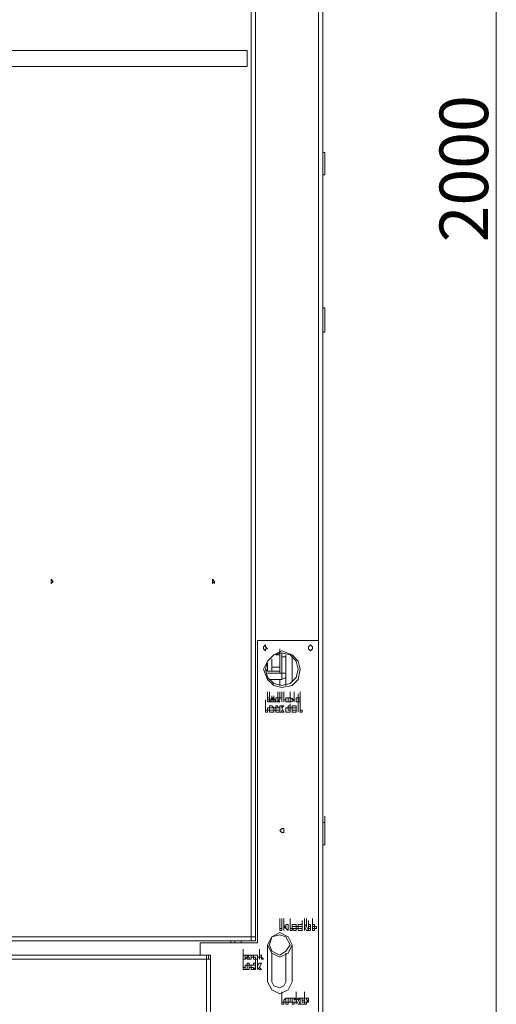
# Model space of a CAD drawing. Units: inches. Extents: x 2 to 295, y 2 to 208.
# Drawn here: x 39 to 49, y 134 to 154 of the extents above; entities that cross this region are included whole.
import ezdxf

# ---------------------------------------------------------------- set-up
doc = ezdxf.new("R2010")
doc.units = ezdxf.units.IN
doc.header["$MEASUREMENT"] = 0
doc.layers.add('OLCU', color=7, linetype='Continuous')

msp = doc.modelspace()

# ---------------------------------------------------------------- linework, layer by layer
at = {"layer": 'OLCU', "color": 1, "lineweight": 18, "true_color": 0xff0000}
msp.add_lwpolyline([(49.313, 121.358), (49.313, 180.583)], dxfattribs=at)
at = {"layer": 'OLCU', "color": 8, "lineweight": 18, "true_color": 0x808080}
for points in [[(45.63, 179.948), (45.63, 141.086)], [(44.572, 140.451), (44.572, 140.62)], [(45.08, 140.747), (45.08, 140.239)], [(43.81, 134.821), (43.81, 134.863)], [(44.021, 134.863), (44.021, 134.821)]]:
    msp.add_lwpolyline(points, dxfattribs=at)
at = {"layer": 'OLCU', "color": 7, "lineweight": 18, "true_color": 0xffffff}
for points in [[(45.715, 179.948), (45.715, 120.596)], [(44.233, 134.948), (44.233, 164.835)], [(44.318, 134.948), (44.318, 164.835)], [(22.812, 153.32), (44.149, 153.32)], [(44.149, 153.32), (44.149, 152.982)], [(27.808, 152.982), (44.149, 152.982)], [(45.757, 151.204), (45.715, 151.204)], [(45.757, 151.204), (45.757, 150.738)], [(45.715, 150.738), (45.757, 150.738)], [(45.757, 147.986), (45.715, 147.986)], [(45.757, 147.986), (45.757, 147.944)], [(45.757, 147.944), (45.757, 147.478)], [(45.715, 147.478), (45.757, 147.478)], [(40.127, 142.314), (40.127, 142.314), (40.084, 142.356), (40.084, 142.314), (40.084, 142.271), (40.127, 142.314)], [(43.471, 142.314), (43.471, 142.314), (43.429, 142.356), (43.429, 142.314), (43.429, 142.271), (43.471, 142.314)], [(43.471, 142.271), (43.471, 142.314)], [(45.63, 141.086), (44.36, 141.086)], [(44.36, 134.821), (44.36, 141.086)], [(45.63, 130.164), (45.63, 141.086)], [(44.572, 140.917), (44.529, 140.959), (44.529, 141.001), (44.487, 140.959), (44.487, 140.917), (44.529, 140.874), (44.529, 140.917), (44.572, 140.917)], [(45.249, 140.493), (45.207, 140.662), (45.08, 140.79), (44.868, 140.874), (44.699, 140.79), (44.572, 140.662), (44.487, 140.493), (44.572, 140.282), (44.699, 140.155), (44.868, 140.112), (45.08, 140.155), (45.207, 140.282), (45.249, 140.493)], [(45.207, 140.493), (45.165, 140.662), (45.037, 140.79), (44.868, 140.832), (44.699, 140.79), (44.572, 140.662), (44.529, 140.493), (44.572, 140.324), (44.699, 140.197), (44.868, 140.155), (45.037, 140.197), (45.165, 140.324), (45.207, 140.493)], [(44.826, 140.79), (44.826, 140.917)], [(44.868, 140.747), (44.868, 140.832)], [(45.503, 140.917), (45.503, 140.959), (45.461, 141.001), (45.418, 140.959), (45.418, 140.917), (45.461, 140.874), (45.503, 140.917)], [(44.657, 140.662), (44.657, 140.705)], [(44.657, 140.662), (44.657, 140.705)], [(44.657, 140.662), (44.657, 140.493)], [(44.657, 140.536), (44.657, 140.578), (44.657, 140.62), (44.657, 140.662)], [(44.826, 140.79), (44.741, 140.79)], [(44.826, 140.662), (44.826, 140.705), (44.826, 140.747), (44.826, 140.79)], [(44.826, 140.536), (44.826, 140.578), (44.826, 140.62), (44.826, 140.662)], [(44.826, 140.408), (44.826, 140.662)], [(44.953, 140.747), (44.868, 140.747)], [(44.868, 140.747), (44.868, 140.408)], [(44.953, 140.79), (44.953, 140.747)], [(44.953, 140.747), (44.953, 140.408)], [(44.529, 140.493), (44.572, 140.451)], [(44.572, 140.451), (44.657, 140.451)], [(44.868, 140.408), (44.572, 140.408)], [(44.657, 140.451), (44.657, 140.578)], [(44.657, 140.536), (44.657, 140.493)], [(44.826, 140.536), (44.657, 140.536)], [(44.657, 140.493), (44.657, 140.451)], [(44.657, 140.493), (44.657, 140.451)], [(44.826, 140.451), (44.657, 140.451)], [(44.826, 140.451), (44.826, 140.578)], [(44.826, 140.536), (44.826, 140.493)], [(44.826, 140.493), (44.826, 140.451)], [(44.826, 140.408), (44.826, 140.451)], [(44.826, 140.408), (44.868, 140.408)], [(44.868, 140.282), (44.868, 140.408)], [(44.868, 140.408), (44.953, 140.408)], [(44.868, 140.408), (44.868, 140.408)], [(44.868, 140.282), (44.953, 140.324), (44.953, 140.408)], [(44.953, 140.408), (44.953, 140.155)], [(44.868, 140.282), (44.614, 140.282)], [(44.826, 140.155), (44.826, 140.282)], [(44.572, 139.901), (44.572, 140.027)], [(44.614, 139.901), (44.614, 140.027)], [(44.783, 139.901), (44.783, 140.027)], [(44.826, 139.901), (44.826, 140.027)], [(44.868, 139.901), (44.868, 140.027)], [(44.868, 139.901), (44.868, 140.027)], [(44.91, 139.901), (44.91, 140.027)], [(45.037, 139.901), (45.037, 140.027)], [(45.122, 139.901), (45.122, 140.027)], [(45.249, 139.901), (45.249, 140.027)], [(44.529, 139.731), (44.529, 139.858)], [(44.572, 139.901), (44.614, 139.901)], [(44.572, 139.816), (44.572, 139.901)], [(44.572, 139.901), (44.614, 139.901)], [(44.614, 139.901), (44.572, 139.901)], [(44.572, 139.858), (44.572, 139.816)], [(44.614, 139.858), (44.572, 139.858)], [(44.572, 139.816), (44.614, 139.816)], [(44.614, 139.816), (44.572, 139.816)], [(44.614, 139.816), (44.614, 139.943)], [(44.614, 139.901), (44.614, 139.858)], [(44.614, 139.816), (44.657, 139.901)], [(44.657, 139.816), (44.614, 139.816)], [(44.657, 139.816), (44.657, 139.943)], [(44.657, 139.901), (44.699, 139.901)], [(44.699, 139.901), (44.657, 139.858)], [(44.657, 139.858), (44.699, 139.858)], [(44.699, 139.816), (44.657, 139.816)], [(44.699, 139.816), (44.699, 139.943)], [(44.699, 139.901), (44.741, 139.816)], [(44.699, 139.858), (44.699, 139.901)], [(44.741, 139.816), (44.699, 139.816)], [(44.741, 139.816), (44.741, 139.901)], [(44.741, 139.901), (44.783, 139.901)], [(44.783, 139.816), (44.741, 139.816)], [(44.783, 139.858), (44.783, 139.985)], [(44.783, 139.858), (44.783, 139.985)], [(44.783, 139.901), (44.826, 139.901)], [(44.826, 139.901), (44.826, 139.858), (44.783, 139.858)], [(44.783, 139.858), (44.783, 139.901)], [(44.783, 139.901), (44.783, 139.858)], [(44.783, 139.901), (44.783, 139.901)], [(44.783, 139.858), (44.826, 139.816)], [(44.783, 139.816), (44.783, 139.858)], [(44.783, 139.858), (44.783, 139.816)], [(44.826, 139.816), (44.783, 139.816)], [(44.826, 139.901), (44.868, 139.901)], [(44.868, 139.901), (44.826, 139.901)], [(44.868, 139.816), (44.868, 139.943)], [(44.868, 139.901), (44.868, 139.816)], [(44.868, 139.816), (44.868, 139.901)], [(44.91, 139.816), (44.91, 139.943)], [(44.91, 139.816), (44.91, 139.901)], [(44.91, 139.901), (44.91, 139.858)], [(44.91, 139.858), (44.91, 139.816)], [(44.91, 139.858), (44.953, 139.858)], [(44.953, 139.858), (44.91, 139.858)], [(44.953, 139.858), (44.953, 139.901)], [(44.953, 139.901), (44.995, 139.901)], [(44.953, 139.816), (44.953, 139.858)], [(44.995, 139.816), (44.953, 139.816)], [(44.995, 139.901), (44.995, 139.816)], [(44.995, 139.901), (45.037, 139.901)], [(44.995, 139.816), (44.995, 139.901)], [(45.037, 139.816), (44.995, 139.816)], [(45.037, 139.901), (45.037, 139.816)], [(45.037, 139.816), (45.037, 139.901)], [(45.037, 139.901), (45.122, 139.858)], [(45.08, 139.816), (45.037, 139.816)], [(45.122, 139.816), (45.08, 139.901)], [(45.08, 139.901), (45.08, 139.816)], [(45.122, 139.816), (45.122, 139.943)], [(45.122, 139.901), (45.122, 139.816)], [(45.122, 139.858), (45.122, 139.901)], [(45.165, 139.901), (45.207, 139.901), (45.207, 139.943)], [(45.165, 139.858), (45.165, 139.901)], [(45.207, 139.901), (45.165, 139.901), (45.165, 139.858)], [(45.207, 139.816), (45.165, 139.816), (45.165, 139.858)], [(45.165, 139.858), (45.165, 139.816), (45.207, 139.816)], [(45.207, 139.858), (45.207, 139.985)], [(45.207, 139.943), (45.207, 139.901)], [(45.207, 139.901), (45.249, 139.901)], [(45.249, 139.901), (45.207, 139.901)], [(45.207, 139.858), (45.249, 139.858)], [(45.249, 139.858), (45.249, 139.816), (45.207, 139.816)], [(45.249, 139.858), (45.207, 139.858)], [(45.207, 139.816), (45.207, 139.858), (45.249, 139.858)], [(45.207, 139.731), (45.207, 139.858)], [(45.249, 139.858), (45.249, 139.985)], [(45.249, 139.731), (45.249, 139.858)], [(44.529, 139.731), (44.529, 139.646)], [(44.529, 139.604), (44.529, 139.731)], [(44.529, 139.646), (44.572, 139.646)], [(44.572, 139.604), (44.529, 139.604)], [(44.572, 139.646), (44.572, 139.689), (44.614, 139.689), (44.614, 139.731), (44.657, 139.731)], [(44.572, 139.646), (44.572, 139.604)], [(44.657, 139.604), (44.614, 139.604), (44.614, 139.646), (44.572, 139.646)], [(44.657, 139.689), (44.614, 139.689), (44.614, 139.646)], [(44.614, 139.646), (44.614, 139.646)], [(44.614, 139.646), (44.657, 139.646)], [(44.657, 139.731), (44.657, 139.731), (44.699, 139.689), (44.699, 139.646)], [(44.699, 139.646), (44.699, 139.689), (44.657, 139.689)], [(44.657, 139.646), (44.699, 139.646)], [(44.699, 139.646), (44.699, 139.604), (44.657, 139.604)], [(44.699, 139.646), (44.699, 139.689), (44.741, 139.689), (44.741, 139.731), (44.783, 139.731)], [(44.783, 139.604), (44.741, 139.604), (44.741, 139.646), (44.699, 139.646)], [(44.783, 139.689), (44.741, 139.689), (44.741, 139.646)], [(44.741, 139.646), (44.783, 139.646)], [(44.783, 139.731), (44.783, 139.689), (44.826, 139.689)], [(44.826, 139.689), (44.783, 139.689)], [(44.783, 139.689), (44.783, 139.689)], [(44.783, 139.646), (44.826, 139.646)], [(44.826, 139.646), (44.826, 139.604), (44.783, 139.604)], [(44.783, 139.646), (44.783, 139.646)], [(44.826, 139.731), (44.868, 139.731)], [(44.826, 139.604), (44.826, 139.731)], [(44.868, 139.604), (44.826, 139.604)], [(44.868, 139.731), (44.868, 139.689)], [(44.868, 139.689), (44.868, 139.731)], [(44.868, 139.731), (44.91, 139.731)], [(44.91, 139.731), (44.868, 139.689)], [(44.868, 139.689), (44.91, 139.604)], [(44.868, 139.604), (44.868, 139.646)], [(44.868, 139.646), (44.868, 139.604)], [(44.91, 139.604), (44.868, 139.604)], [(44.953, 139.646), (44.953, 139.689), (44.995, 139.689), (44.995, 139.731)], [(44.995, 139.604), (44.953, 139.604), (44.953, 139.646)], [(44.995, 139.731), (45.037, 139.731), (45.037, 139.689), (45.08, 139.689)], [(44.995, 139.689), (44.995, 139.646)], [(45.037, 139.689), (44.995, 139.689)], [(44.995, 139.646), (44.995, 139.646)], [(45.037, 139.646), (45.037, 139.604), (44.995, 139.604)], [(44.995, 139.646), (45.037, 139.646)], [(45.037, 139.646), (45.037, 139.774)], [(45.08, 139.689), (45.037, 139.689)], [(45.08, 139.646), (45.08, 139.689), (45.08, 139.731), (45.122, 139.731)], [(45.122, 139.689), (45.08, 139.689), (45.08, 139.646)], [(45.08, 139.646), (45.122, 139.646)], [(45.122, 139.604), (45.08, 139.604), (45.08, 139.646)], [(45.122, 139.731), (45.165, 139.731), (45.165, 139.689), (45.165, 139.646)], [(45.165, 139.646), (45.165, 139.689), (45.122, 139.689)], [(45.122, 139.646), (45.122, 139.646)], [(45.122, 139.646), (45.165, 139.646)], [(45.165, 139.646), (45.165, 139.604), (45.122, 139.604)], [(45.207, 139.731), (45.207, 139.604)], [(45.207, 139.604), (45.207, 139.731)], [(45.207, 139.604), (45.207, 139.731)], [(45.249, 139.731), (45.249, 139.646)], [(45.249, 139.604), (45.249, 139.731)], [(45.249, 139.646), (45.291, 139.646)], [(45.291, 139.604), (45.249, 139.604)], [(45.291, 139.646), (45.291, 139.604)], [(45.757, 137.318), (45.757, 137.445)], [(44.91, 137.149), (44.91, 137.191), (44.868, 137.191), (44.826, 137.149), (44.868, 137.107), (44.91, 137.107), (44.91, 137.149)], [(45.757, 137.318), (45.715, 137.318)], [(45.757, 137.318), (45.757, 136.852)], [(45.715, 136.852), (45.757, 136.852)], [(44.826, 135.202), (44.826, 135.329)], [(44.868, 135.202), (44.868, 135.329)], [(44.91, 135.202), (44.91, 135.329)], [(45.037, 135.202), (45.037, 135.329)], [(45.334, 135.202), (45.334, 135.329)], [(45.376, 135.202), (45.376, 135.329)], [(45.503, 135.202), (45.503, 135.329)], [(44.826, 135.202), (44.826, 135.117)], [(44.826, 135.117), (44.826, 135.202)], [(44.826, 135.117), (44.868, 135.117)], [(44.868, 135.074), (44.826, 135.074), (44.826, 135.117)], [(44.868, 135.202), (44.868, 135.117)], [(44.868, 135.117), (44.868, 135.202)], [(44.868, 135.117), (44.868, 135.117)], [(44.868, 135.117), (44.868, 135.074)], [(44.91, 135.202), (44.953, 135.117)], [(44.91, 135.074), (44.91, 135.202)], [(44.91, 135.074), (44.91, 135.202)], [(44.995, 135.074), (44.91, 135.159)], [(44.91, 135.159), (44.91, 135.074)], [(44.953, 135.117), (44.953, 135.202)], [(44.953, 135.202), (44.995, 135.202)], [(44.995, 135.202), (44.995, 135.074)], [(44.995, 135.074), (44.995, 135.202)], [(45.037, 135.202), (45.037, 135.117)], [(45.037, 135.074), (45.037, 135.202)], [(45.037, 135.117), (45.08, 135.117)], [(45.08, 135.159), (45.08, 135.202), (45.122, 135.202)], [(45.122, 135.074), (45.122, 135.074), (45.08, 135.117), (45.08, 135.159)], [(45.08, 135.159), (45.08, 135.117), (45.122, 135.117)], [(45.122, 135.159), (45.08, 135.159)], [(45.08, 135.117), (45.08, 135.074)], [(45.122, 135.202), (45.165, 135.202), (45.165, 135.159), (45.207, 135.159)], [(45.207, 135.159), (45.207, 135.117), (45.165, 135.117), (45.165, 135.074), (45.122, 135.074)], [(45.122, 135.117), (45.165, 135.117), (45.165, 135.159)], [(45.165, 135.159), (45.122, 135.159)], [(45.122, 135.117), (45.122, 135.117)], [(45.207, 135.159), (45.207, 135.202), (45.249, 135.202)], [(45.249, 135.159), (45.207, 135.159)], [(45.249, 135.074), (45.207, 135.074), (45.207, 135.117), (45.207, 135.159)], [(45.207, 135.159), (45.207, 135.117), (45.249, 135.117)], [(45.249, 135.202), (45.291, 135.202), (45.291, 135.159)], [(45.291, 135.159), (45.249, 135.159)], [(45.249, 135.117), (45.291, 135.117)], [(45.291, 135.117), (45.291, 135.074), (45.249, 135.074)], [(45.291, 135.159), (45.291, 135.286)], [(45.291, 135.117), (45.291, 135.244)], [(45.334, 135.202), (45.334, 135.159)], [(45.334, 135.074), (45.334, 135.202)], [(45.334, 135.074), (45.334, 135.202)], [(45.334, 135.159), (45.376, 135.202)], [(45.376, 135.074), (45.334, 135.159)], [(45.334, 135.159), (45.334, 135.074)], [(45.376, 135.202), (45.376, 135.159)], [(45.376, 135.159), (45.418, 135.074)], [(45.418, 135.159), (45.418, 135.286)], [(45.418, 135.117), (45.418, 135.244)], [(45.418, 135.202), (45.461, 135.202)], [(45.418, 135.074), (45.418, 135.202)], [(45.418, 135.159), (45.461, 135.159)], [(45.461, 135.159), (45.418, 135.159)], [(45.418, 135.117), (45.461, 135.117)], [(45.461, 135.117), (45.418, 135.117)], [(45.461, 135.202), (45.461, 135.159)], [(45.461, 135.159), (45.461, 135.117)], [(45.461, 135.117), (45.461, 135.074)], [(45.503, 135.159), (45.503, 135.286)], [(45.503, 135.117), (45.503, 135.244)], [(45.503, 135.074), (45.503, 135.202)], [(45.503, 135.074), (45.503, 135.202)], [(45.503, 135.202), (45.546, 135.202), (45.546, 135.159), (45.588, 135.159)], [(45.588, 135.159), (45.588, 135.117), (45.546, 135.117), (45.546, 135.074), (45.503, 135.074)], [(45.503, 135.159), (45.503, 135.117)], [(45.546, 135.159), (45.503, 135.159)], [(45.503, 135.117), (45.546, 135.117), (45.546, 135.159)], [(45.546, 135.159), (45.546, 135.159)], [(44.233, 134.948), (22.728, 134.948)], [(44.318, 134.948), (44.233, 134.948)], [(44.233, 134.948), (44.233, 134.863)], [(44.318, 134.948), (44.233, 134.948)], [(44.318, 134.948), (44.318, 134.863)], [(45.08, 134.778), (44.995, 134.948), (44.826, 135.032), (44.657, 134.948), (44.572, 134.778)], [(45.08, 134.778), (44.995, 134.948), (44.826, 135.032), (44.657, 134.948), (44.572, 134.778), (44.657, 134.609), (44.826, 134.524), (44.995, 134.609), (45.08, 134.778)], [(45.037, 134.778), (44.953, 134.948), (44.826, 134.99), (44.657, 134.948), (44.614, 134.778), (44.657, 134.651), (44.826, 134.567), (44.953, 134.651), (45.037, 134.778)], [(45.08, 135.074), (45.037, 135.074)], [(45.418, 135.074), (45.376, 135.074)], [(45.461, 135.074), (45.418, 135.074)], [(44.233, 134.863), (22.728, 134.863)], [(43.175, 134.821), (43.175, 134.567)], [(43.175, 134.821), (44.36, 134.821)], [(43.895, 134.821), (43.895, 134.863)], [(44.318, 134.863), (44.233, 134.863)], [(44.572, 134.778), (44.572, 134.016)], [(45.08, 134.016), (45.08, 134.778)], [(43.302, 134.567), (22.728, 134.567)], [(43.302, 134.567), (43.302, 134.482)], [(43.344, 134.567), (43.302, 134.567)], [(43.344, 134.567), (43.344, 134.482)], [(43.344, 134.567), (43.386, 134.567)], [(43.386, 134.567), (43.386, 134.482)], [(44.064, 134.567), (44.064, 134.693)], [(44.064, 134.567), (44.064, 134.693)], [(44.064, 134.482), (44.064, 134.609)], [(44.064, 134.482), (44.064, 134.609)], [(44.064, 134.567), (44.064, 134.482)], [(44.064, 134.567), (44.149, 134.567), (44.149, 134.524)], [(44.106, 134.567), (44.064, 134.567)], [(44.064, 134.482), (44.064, 134.567)], [(44.064, 134.397), (44.064, 134.524)], [(44.064, 134.482), (44.106, 134.482), (44.106, 134.524)], [(44.149, 134.524), (44.149, 134.524), (44.106, 134.482), (44.064, 134.482)], [(44.106, 134.524), (44.106, 134.567)], [(44.149, 134.524), (44.149, 134.567), (44.191, 134.567)], [(44.191, 134.567), (44.191, 134.567), (44.149, 134.524)], [(44.191, 134.482), (44.149, 134.482), (44.149, 134.524)], [(44.149, 134.524), (44.191, 134.524), (44.191, 134.482)], [(44.233, 134.524), (44.233, 134.567), (44.191, 134.567)], [(44.191, 134.567), (44.276, 134.567), (44.276, 134.524)], [(44.276, 134.524), (44.233, 134.524), (44.233, 134.482), (44.191, 134.482)], [(44.191, 134.482), (44.233, 134.482), (44.233, 134.524)], [(44.318, 134.567), (44.276, 134.567), (44.276, 134.524)], [(44.276, 134.524), (44.276, 134.567), (44.318, 134.567)], [(44.276, 134.524), (44.318, 134.524), (44.318, 134.482)], [(44.318, 134.482), (44.276, 134.482), (44.276, 134.524)], [(44.36, 134.524), (44.36, 134.567), (44.318, 134.567)], [(44.318, 134.567), (44.36, 134.567), (44.36, 134.524), (44.402, 134.524)], [(44.318, 134.482), (44.36, 134.482), (44.36, 134.524)], [(44.402, 134.524), (44.36, 134.524), (44.36, 134.482), (44.318, 134.482)], [(44.36, 134.397), (44.36, 134.524)], [(44.402, 134.567), (44.402, 134.693)], [(44.402, 134.482), (44.402, 134.609)], [(44.402, 134.482), (44.402, 134.567)], [(44.445, 134.567), (44.402, 134.567)], [(44.402, 134.567), (44.445, 134.567)], [(44.402, 134.567), (44.402, 134.524)], [(44.402, 134.524), (44.402, 134.482)], [(44.445, 134.524), (44.402, 134.524)], [(44.402, 134.524), (44.445, 134.524)], [(44.445, 134.567), (44.445, 134.524)], [(44.445, 134.567), (44.445, 134.567)], [(44.445, 134.524), (44.445, 134.567)], [(44.445, 134.482), (44.445, 134.524)], [(44.445, 134.524), (44.487, 134.482)], [(44.657, 134.609), (44.657, 134.016)], [(44.953, 134.016), (44.953, 134.609)], [(43.302, 134.482), (22.728, 134.482)], [(43.302, 134.482), (43.302, 121.867)], [(43.302, 134.482), (43.386, 134.482)], [(43.386, 134.482), (43.386, 121.867)], [(44.064, 134.397), (44.064, 134.312)], [(44.064, 134.27), (44.064, 134.397)], [(44.064, 134.312), (44.106, 134.312)], [(44.106, 134.312), (44.106, 134.355), (44.149, 134.355), (44.149, 134.397)], [(44.149, 134.27), (44.106, 134.27), (44.106, 134.312)], [(44.106, 134.312), (44.106, 134.27)], [(44.149, 134.397), (44.191, 134.397), (44.191, 134.355), (44.233, 134.355), (44.233, 134.312)], [(44.191, 134.312), (44.191, 134.355), (44.149, 134.355)], [(44.149, 134.355), (44.149, 134.312)], [(44.149, 134.312), (44.149, 134.312)], [(44.149, 134.312), (44.149, 134.27)], [(44.233, 134.312), (44.191, 134.312), (44.191, 134.27), (44.149, 134.27)], [(44.149, 134.27), (44.191, 134.27), (44.191, 134.312)], [(44.191, 134.482), (44.191, 134.482)], [(44.233, 134.312), (44.233, 134.355), (44.276, 134.355), (44.276, 134.397)], [(44.276, 134.355), (44.233, 134.355), (44.233, 134.312)], [(44.233, 134.312), (44.276, 134.312), (44.276, 134.27)], [(44.276, 134.27), (44.233, 134.27), (44.233, 134.312)], [(44.276, 134.397), (44.318, 134.397), (44.318, 134.355)], [(44.318, 134.355), (44.276, 134.355)], [(44.276, 134.27), (44.276, 134.27), (44.318, 134.312)], [(44.318, 134.312), (44.318, 134.27), (44.276, 134.27)], [(44.318, 134.355), (44.318, 134.482)], [(44.318, 134.482), (44.318, 134.482)], [(44.318, 134.312), (44.318, 134.44)], [(44.36, 134.397), (44.36, 134.355)], [(44.36, 134.355), (44.402, 134.397)], [(44.36, 134.27), (44.36, 134.397)], [(44.36, 134.27), (44.36, 134.397)], [(44.402, 134.27), (44.36, 134.312)], [(44.36, 134.312), (44.36, 134.27)], [(44.402, 134.397), (44.445, 134.397)], [(44.445, 134.397), (44.402, 134.312)], [(44.402, 134.312), (44.445, 134.27)], [(44.487, 134.482), (44.445, 134.482)], [(44.106, 134.27), (44.064, 134.27)], [(44.445, 134.27), (44.402, 134.27)], [(44.572, 134.016), (44.657, 133.847), (44.826, 133.762), (44.995, 133.847), (45.08, 134.016)], [(44.657, 134.016), (44.699, 133.932), (44.826, 133.889), (44.91, 133.932), (44.953, 134.016)], [(44.868, 133.677), (44.868, 133.805)], [(44.868, 133.677), (44.868, 133.593)], [(44.868, 133.551), (44.868, 133.677)], [(44.91, 133.635), (44.91, 133.635), (44.953, 133.677), (44.995, 133.677)], [(44.995, 133.677), (44.953, 133.677), (44.953, 133.635)], [(44.995, 133.635), (44.995, 133.677)], [(44.995, 133.677), (45.037, 133.677), (45.037, 133.635)], [(45.037, 133.635), (45.037, 133.677), (45.08, 133.677)], [(45.08, 133.677), (45.165, 133.677)], [(45.08, 133.677), (45.08, 133.635)], [(45.122, 133.635), (45.122, 133.677), (45.08, 133.677)], [(45.165, 133.677), (45.122, 133.635)], [(45.165, 133.677), (45.165, 133.805)], [(45.165, 133.551), (45.165, 133.677)], [(45.165, 133.551), (45.165, 133.677)], [(45.165, 133.677), (45.165, 133.635)], [(45.165, 133.635), (45.207, 133.677)], [(45.249, 133.677), (45.207, 133.635)], [(45.207, 133.677), (45.249, 133.677)], [(45.249, 133.677), (45.334, 133.677)], [(45.249, 133.551), (45.249, 133.677)], [(45.291, 133.677), (45.291, 133.635)], [(45.334, 133.677), (45.291, 133.677)], [(45.334, 133.677), (45.334, 133.805)], [(45.334, 133.635), (45.334, 133.762)], [(45.376, 133.677), (45.334, 133.677)], [(45.334, 133.677), (45.334, 133.593)], [(45.334, 133.677), (45.376, 133.677)], [(45.334, 133.551), (45.334, 133.677)], [(45.376, 133.635), (45.376, 133.677)], [(45.376, 133.677), (45.418, 133.677), (45.418, 133.635)], [(44.868, 133.593), (44.91, 133.593)], [(44.91, 133.551), (44.868, 133.551)], [(44.995, 133.551), (44.953, 133.551), (44.953, 133.593), (44.91, 133.593), (44.91, 133.635)], [(44.91, 133.593), (44.91, 133.551)], [(44.953, 133.635), (44.953, 133.593)], [(44.953, 133.593), (44.995, 133.593)], [(45.037, 133.635), (45.037, 133.593), (44.995, 133.593), (44.995, 133.551)], [(44.995, 133.593), (44.995, 133.635)], [(45.08, 133.551), (45.08, 133.593), (45.037, 133.593), (45.037, 133.635)], [(45.08, 133.635), (45.08, 133.593)], [(45.08, 133.593), (45.122, 133.593)], [(45.165, 133.593), (45.122, 133.593), (45.122, 133.551), (45.08, 133.551)], [(45.122, 133.593), (45.165, 133.593)], [(45.165, 133.635), (45.165, 133.551)], [(45.207, 133.551), (45.165, 133.635)], [(45.207, 133.635), (45.249, 133.551)], [(45.249, 133.551), (45.207, 133.551)], [(45.334, 133.551), (45.249, 133.551)], [(45.291, 133.635), (45.334, 133.635)], [(45.334, 133.635), (45.291, 133.635)], [(45.291, 133.635), (45.291, 133.593)], [(45.291, 133.593), (45.334, 133.593)], [(45.334, 133.593), (45.376, 133.593)], [(45.334, 133.593), (45.334, 133.551)], [(45.376, 133.551), (45.334, 133.551)], [(45.376, 133.593), (45.376, 133.593), (45.418, 133.635)], [(45.418, 133.635), (45.376, 133.635)], [(45.418, 133.635), (45.418, 133.593), (45.376, 133.593), (45.376, 133.551)]]:
    msp.add_lwpolyline(points, dxfattribs=at)

# ---------------------------------------------------------------- texts
at = {"layer": 'OLCU', "color": 1, "true_color": 0xff0000, "insert": (49.144, 149.341), "char_height": 1.00753, "attachment_point": 7, "rotation": 90}
msp.add_mtext('\\fHelvetica|b0|i0|c0|p34;\\W0.999343;2000', dxfattribs=at)

doc.saveas('drawing.dxf')
